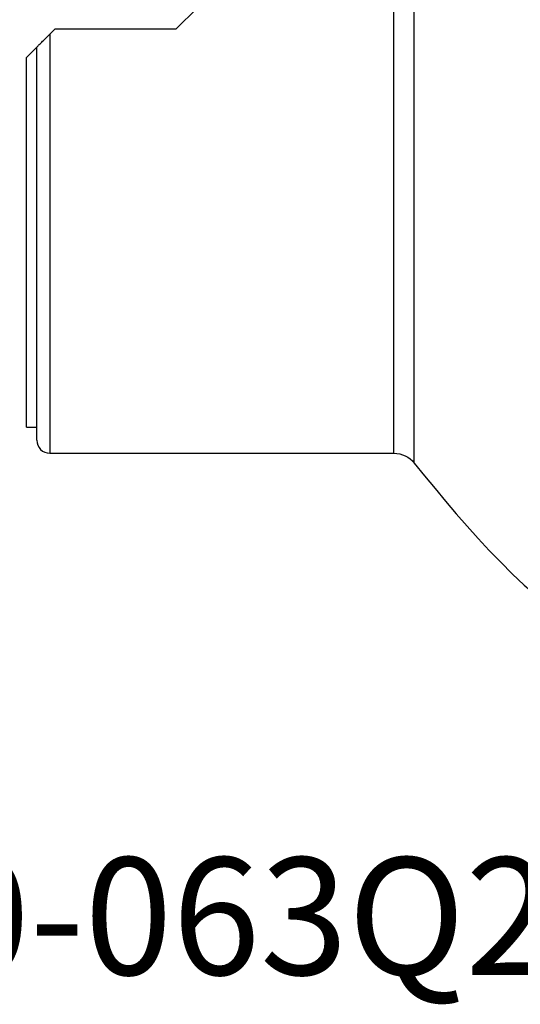
# Model space of a CAD drawing. Extents: x -28.8 to 56.1, y -42.6 to 52.1.
# Drawn here: x -0.3 to 18.9, y -42.6 to -4.9 of the extents above; entities that cross this region are included whole.
import ezdxf
from ezdxf.enums import TextEntityAlignment as Align

# ---------------------------------------------------------------- set-up
doc = ezdxf.new("R2010")
doc.units = 0
doc.header["$MEASUREMENT"] = 0
doc.layers.add('1', color=4, linetype='CONTINUOUS')
doc.layers.add('SK6', color=5, linetype='CONTINUOUS')
doc.styles.add('SANDVIK_STYLE', font='simplex.shx', dxfattribs={"height": 3})

msp = doc.modelspace()

# ---------------------------------------------------------------- linework, layer by layer
at = {"layer": '1'}
for p, q in [((14.879901, -21.874097), (14.879901, 21.874097)), ((14.1, -21.5), (14.1, 21.5)), ((5.75, -5.2275), (6.55, -4.4275)), ((1.1, -5.2275), (0.9, -5.4275)), ((1.1, -5.2275), (5.75, -5.2275)), ((0.9, -5.4275), (0.9, -21.5)), ((0, -6.3275), (0.4, -5.9275)), ((0.4, -21), (0.4, -5.9275)), ((0, -20.5), (0, -6.3275)), ((0, -20.5), (0.4, -20.5)), ((0.9, -21.5), (14.1, -21.5))]:
    msp.add_line(p, q, dxfattribs=at)
for points in [[(0.399996, -5.927504, 0), (0.40335, -5.92415, 0), (0.412842, -5.914658, 0), (0.427635, -5.899865, 0), (0.446889, -5.880611, 0), (0.469899, -5.857601, 0), (0.496163, -5.831337, 0), (0.524912, -5.802588, 0), (0.55575, -5.77175, 0), (0.588509, -5.738991, 0), (0.623087, -5.704413, 0), (0.659423, -5.668077, 0), (0.697265, -5.630235, 0), (0.736111, -5.591389, 0), (0.775772, -5.551728, 0), (0.816297, -5.511203, 0), (0.857701, -5.469799, 0), (0.9, -5.4275, 0)], [(14.879901, -21.874097, 0), (15.275076, -22.365971, 0), (15.67532, -22.85353, 0), (16.080064, -23.337389, 0), (16.488929, -23.817957, 0), (16.903122, -24.29393, 0), (17.324649, -24.763142, 0), (17.755113, -25.223899, 0), (18.193885, -25.677128, 0), (18.639684, -26.124506, 0), (19.097358, -26.55967, 0), (19.58073, -26.964487, 0)]]:
    msp.add_polyline3d(points, dxfattribs=at)
msp.add_arc((0.9, -21), 0.5, 180, 270, dxfattribs=at)
at = {"layer": '1', "extrusion": (0, 0, -1)}
msp.add_arc((-14.1, -22.5), 1, 90, 141.251532, dxfattribs=at)

# ---------------------------------------------------------------- texts
at = {"layer": 'SK6', "style": 'SANDVIK_STYLE', "width": 1.034466}
msp.add_text('490-063Q22-08H', height=4.5, dxfattribs=at).set_placement((-9.975028, -41.5), (36.824972, -41.5), align=Align.FIT)

doc.saveas('drawing.dxf')
